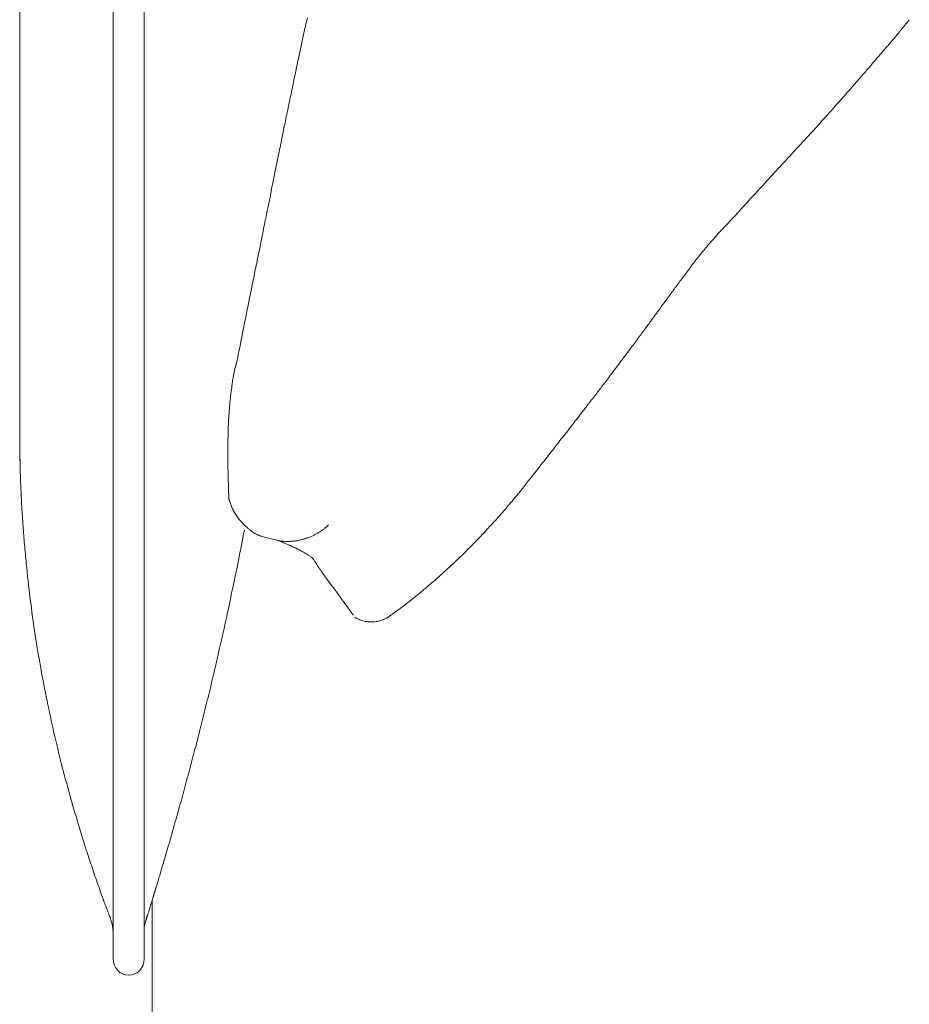
# Model space of a CAD drawing. Units: inches. Extents: x 2335 to 122951, y 2264 to 21820.
# Drawn here: x 11674 to 11944, y 3198 to 3497 of the extents above; entities that cross this region are included whole.
import ezdxf

# ---------------------------------------------------------------- set-up
doc = ezdxf.new("R2010")
doc.units = ezdxf.units.IN
doc.header["$MEASUREMENT"] = 0
doc.layers.get('0').update_dxf_attribs({"lineweight": 13})

msp = doc.modelspace()

# ---------------------------------------------------------------- linework, layer by layer
at = {"lineweight": 13}
for p, q in [((11702.39, 3262.2), (11702.39, 3768.75)), ((11711.84, 3768.75), (11711.84, 3262.2)), ((11674.01, 3502.44), (11674.01, 3493.77)), ((11760.31, 3493.34), (11760.74, 3495.15)), ((11674.01, 3493.77), (11674.01, 3476.39)), ((11757.31, 3479.01), (11757.77, 3481.24)), ((11674.01, 3476.39), (11674.01, 3459.09)), ((11674.01, 3459.09), (11674.01, 3456.97)), ((11910.67, 3458.88), (11912.51, 3460.86)), ((11674.01, 3456.97), (11674.01, 3454.74)), ((11674.01, 3454.74), (11674.01, 3452.79)), ((11674.01, 3452.79), (11674.01, 3452.22)), ((11674.01, 3452.22), (11674.01, 3450.77)), ((11674.01, 3450.77), (11674.01, 3449.25)), ((11674.01, 3449.25), (11674.01, 3448.44)), ((11674.01, 3448.44), (11674.01, 3442.67)), ((11750.44, 3445.43), (11750.76, 3447.02)), ((11674.01, 3442.67), (11674.01, 3435.91)), ((11895.03, 3441.89), (11895.98, 3442.95)), ((11674.01, 3435.91), (11674.01, 3422.39)), ((11674.01, 3422.39), (11674.01, 3409.37)), ((11674.01, 3409.37), (11674.01, 3397.62)), ((11674.01, 3397.62), (11674.01, 3387.75)), ((11739.9, 3393.17), (11739.9, 3393.2)), ((11739.9, 3393.09), (11739.9, 3393.17)), ((11674.01, 3387.75), (11674.01, 3380.21)), ((11674.01, 3380.21), (11674.01, 3375.3)), ((11674.01, 3375.3), (11674.01, 3372.89)), ((11674.01, 3372.89), (11674.01, 3372.64)), ((11674.01, 3372.64), (11674.01, 3372.57)), ((11674.01, 3372.57), (11674.01, 3372.54)), ((11674.01, 3372.54), (11674.01, 3371.97)), ((11737.38, 3373.31), (11737.38, 3373.95)), ((11674.01, 3371.97), (11674.01, 3371.37)), ((11674.01, 3371.37), (11674.01, 3370.8)), ((11674.01, 3370.8), (11674.01, 3370.24)), ((11674.01, 3370.24), (11674.01, 3369.49)), ((11674.01, 3369.49), (11674.01, 3368.78)), ((11674.01, 3368.78), (11674.04, 3367.19)), ((11674.04, 3367.19), (11674.04, 3366.38)), ((11674.04, 3366.38), (11674.08, 3364.75)), ((11737.24, 3366.17), (11737.24, 3367.48)), ((11737.24, 3365.81), (11737.24, 3366.17)), ((11674.08, 3364.75), (11674.11, 3363.02)), ((11737.24, 3365.78), (11737.24, 3365.81)), ((11737.24, 3365.74), (11737.24, 3365.78)), ((11737.24, 3365.67), (11737.24, 3365.74)), ((11737.24, 3365.49), (11737.24, 3365.67)), ((11737.24, 3364.86), (11737.24, 3365.49)), ((11674.11, 3363.02), (11674.11, 3362.06)), ((11674.26, 3358.42), (11674.26, 3357.53)), ((11674.29, 3357.11), (11674.29, 3356.68)), ((11737.56, 3351.8), (11737.56, 3351.83)), ((11737.6, 3351.76), (11737.56, 3351.8)), ((11737.6, 3351.69), (11737.6, 3351.76)), ((11767.75, 3343.84), (11767.78, 3343.84)), ((11767.78, 3343.84), (11767.78, 3343.87)), ((11746.55, 3340.76), (11746.94, 3340.62)), ((11752.18, 3339.24), (11748.39, 3340.16)), ((11752.28, 3339.2), (11752.18, 3339.24)), ((11755.75, 3338.85), (11756.03, 3338.85)), ((11756.17, 3338.88), (11756.32, 3338.88)), ((11763.29, 3333.33), (11763.29, 3333.36)), ((11727.9, 3278.2), (11728.75, 3281.49)), ((11702.39, 3212.06), (11702.39, 3262.2)), ((11711.84, 3262.2), (11711.84, 3212.06)), ((11714.81, 3231.59), (11714.81, 3231.7)), ((11714.21, 3174.02), (11714.21, 3229.68))]:
    msp.add_line(p, q, dxfattribs=at)
for centre, radius, start, end in [((7264.05, 4560.63), 4621.19, 346.66976, 346.68689), ((12088.24, 3381.16), 185.07, 141.7461, 142.3159), ((11890.58, 3540.57), 68.9, 319.4144, 321.2118), ((11966.38, 3473.42), 32.27, 139.6944, 142.5989), ((2087.12, 5561.32), 9891.81, 347.898395, 347.910134), ((11878.62, 3534.61), 74.25, 318.3916, 320.4058), ((11974.39, 3454.8), 50.43, 137.7455, 139.8826), ((11802.77, 3474.86), 45.36, 166.4018, 169.1462), ((-16676.63, 28611.22), 38077.43, 318.700694, 318.705939), ((12018.41, 3412.02), 111.69, 138.9908, 140.5365), ((11863.89, 3535.57), 86.02, 317.6293, 320.1016), ((11821.93, 3464.89), 66.14, 167.6741, 169.706), ((11862.32, 3531.79), 84.72, 317.8247, 320.2336), ((-2946.65, 6669.12), 15046.1, 347.731262, 347.740777), ((11813.73, 3463.75), 58.34, 167.16, 169.5727), ((12080.33, 3402.07), 331.93, 168.3114, 168.7726), ((11811.5, 3565.48), 145.1, 317.3004, 318.6361), ((11957.74, 3423.41), 207.54, 167.9615, 169.247), ((11986.77, 3397.38), 97.67, 136.2742, 137.8899), ((12616.09, 2845.97), 934.31, 138.33395, 138.5138), ((11429.73, 3527.16), 330.57, 347.6394, 348.6546), ((11818.77, 3542.79), 124.45, 316.2181, 317.6012), ((11592.55, 3486.6), 162.91, 347.8703, 349.3176), ((11829.51, 3527.25), 106.01, 316.7112, 318.2679), ((11969.73, 3394.4), 87.15, 136.3471, 138.0593), ((11806.81, 3540.98), 132, 316.6583, 317.9954), ((11959.9, 3391.05), 82.19, 136.2309, 138.6754), ((11871.91, 3468.91), 35.31, 315.3978, 318.079), ((11716.29, 3448.23), 34.07, 346.4729, 349.6366), ((11460.23, 3498.05), 294.9, 347.822, 348.3209), ((11713.55, 3446.58), 36.42, 346.95, 350.0183), ((11859.15, 3466.92), 43.39, 316.8697, 319.3184), ((12023.29, 3379.96), 280.42, 168.5059, 169.6105), ((11829.71, 3491.25), 81.49, 315.2665, 317.0262), ((11935.79, 3392.84), 63.21, 135.3566, 137.3079), ((13295.66, 3108.26), 1581.38, 168.24109, 168.45054), ((12172.86, 3183.71), 379.54, 139.679, 140.3691), ((11939.31, 3382.07), 73.11, 137.1711, 139.7644), ((4476170.79, -899821.49), 4554880.9, 168.56226178, 168.56253563), ((11965.27, 3355.2), 110.2, 142.4779, 144.5828), ((11748.64, 3500.58), 150.45, 323.341, 324.5081), ((11819.4, 3443.24), 59.51, 322.2253, 324.3924), ((11935.28, 3361.55), 82.27, 143.2705, 145.124), ((6493.97, 4447.74), 5350.89, 348.6327, 348.74669), ((11766.39, 3469.02), 117.48, 322.5973, 324.634), ((11600.47, 3584.92), 319.75, 322.546, 323.3563), ((11985.71, 3282.1), 170.19, 141.9581, 143.2329), ((11809.46, 3373.92), 71.94, 172.7119, 174.7816), ((12596, 2801.46), 946.97, 142.03907, 142.29389), ((11642.93, 3534.53), 255.43, 321.9114, 322.9528), ((10774.77, 4204.34), 1351.94, 322.05347, 322.26615), ((10740.94, 4226.35), 1392.15, 321.98659, 322.19517), ((11601.39, 3551.1), 298.39, 321.4314, 322.3897), ((11801.66, 3364.42), 64.42, 179.6119, 181.9412), ((11864.88, 3362.24), 127.6, 180.0006, 182.3369), ((-1970.6, 14095.69), 17485.19, 322.118406, 322.126338), ((11991.63, 3363.08), 254.32, 181.3622, 182.5348), ((11813.27, 3360.96), 14.26, 317.9735, 323.8366), ((11992.47, 3367.18), 318.31, 183.184, 184.2627), ((11774.94, 3363.94), 39.33, 199.6766, 201.4387), ((11790.51, 3374.39), 40.31, 316.7584, 320.2511), ((307831.57, 25835.48), 297009.4, 184.3430597, 184.3441413), ((7546.61, 4156.99), 4274.03, 348.88689, 349.01062), ((11753.27, 3403.05), 87.16, 316.3449, 318.0569), ((11748.79, 3347), 6.6, 239.9975, 246.8724), ((11768.97, 3380.6), 60.34, 315.3657, 317.3622), ((-66376.53, -3891.52), 78386.09, 5.2876265, 5.2918346), ((11740.79, 3301.75), 39.01, 63.6871, 65.7562), ((11766.51, 3381.06), 62.42, 314.6594, 316.6577), ((4021.01, 4930.32), 7882.97, 348.215838, 348.310668), ((29986.97, -15854.62), 26432.74, 133.449333, 133.455355), ((12221.56, 3388.21), 548.44, 185.8619, 186.9854), ((11726.82, 3411.93), 112.13, 310.8715, 312.3956), ((11771.77, 3357.74), 41.77, 309.3402, 312.884), ((12060.54, 3369.19), 386.3, 187.0893, 188.7638), ((11501.85, 3688.58), 468.81, 308.6045, 308.9429), ((10416.33, 3606.58), 1352.15, 347.22729, 347.78172), ((11839.09, 3259.27), 77.12, 127.119, 128.7861), ((11775.18, 3336.36), 23.19, 293.5562, 296.2549), ((11782.32, 3329.79), 15.55, 251.1762, 253.7744), ((11780.82, 3318.72), 4.31, 263.6406, 276.3594), ((12514.78, 3444.03), 846.66, 189.08623, 189.77321), ((10675.07, 3546.84), 1086.6, 346.5895, 347.2829), ((12112.59, 3379.16), 439.31, 190.3392, 191.6462), ((12179.54, 3176.43), 462.84, 165.6086, 166.0378), ((12104.93, 3376.05), 431.18, 191.4472, 192.7698), ((12157.2, 3177.35), 440.96, 165.4531, 165.8992), ((11675.26, 3295.88), 55.39, 344.9417, 348.4403), ((12432.67, 3454.48), 768.16, 193.07153, 193.80966), ((11330.93, 3381.16), 410.1, 344.9943, 345.4596), ((11528.51, 3325.61), 204.9, 344.7609, 345.6921), ((12129.59, 3386.88), 457.75, 194.6487, 195.8607), ((11525.99, 3322.84), 206.63, 344.7625, 345.686), ((11352.89, 3367.28), 385.33, 344.6667, 345.1517), ((11599.86, 3297.31), 128.67, 344.1806, 345.6332), ((11946.58, 3331.65), 266.63, 195.1912, 197.1309), ((11548.14, 3305.66), 180.76, 344.0705, 345.0828), ((12466.17, 3038.07), 775.48, 163.67477, 163.90892), ((12025.96, 3351.77), 348.45, 196.4481, 197.8303), ((11558.13, 3297.39), 168.88, 343.7016, 344.7619), ((11562.14, 3293.55), 163.98, 343.5158, 344.596), ((11403.14, 3335.78), 328.45, 343.7835, 344.3228), ((25972.45, 7871.9), 15009.12, 197.965514, 197.976022), ((2586.5, 6025.93), 9546.35, 343.029967, 343.043067), ((11743.62, 3228.66), 28.43, 161.3571, 164.7872), ((11631.16, 3209.73), 71.12, 18.326, 20.472), ((11740.86, 3227.23), 26.22, 163.4244, 166.0695), ((11685.03, 3245.47), 32.53, 340.6831, 343.3051), ((11710, 3231.14), 4.45, 340.9315, 345.6911), ((11720.31, 3228.51), 6.19, 158.1097, 161.9425), ((11711.84, 3231.77), 2.89, 340.7272, 348.7432), ((11692.19, 3220.11), 10.2, 0.0958, 21.4728), ((11722.13, 3220.44), 10.29, 162.1522, 179.9685)]:
    msp.add_arc(centre, radius, start, end, dxfattribs=at)
for points in [[(11761.06, 3496.49), (11761.16, 3496.99), (11761.31, 3497.48), (11761.45, 3497.98)], [(11759.96, 3491.43), (11760.1, 3492.07), (11760.17, 3492.71), (11760.31, 3493.34)], [(11938.98, 3490.97), (11939.26, 3491.33), (11939.58, 3491.64), (11939.86, 3492)], [(11939.86, 3492), (11940.15, 3492.35), (11940.43, 3492.71), (11940.75, 3493.02)], [(11759.54, 3489.52), (11759.68, 3490.16), (11759.82, 3490.8), (11759.96, 3491.43)], [(11937.07, 3488.71), (11937.42, 3489.13), (11937.77, 3489.52), (11938.09, 3489.91)], [(11938.09, 3489.91), (11938.41, 3490.26), (11938.73, 3490.62), (11938.98, 3490.97)], [(11758.69, 3485.52), (11758.83, 3486.2), (11758.97, 3486.87), (11759.11, 3487.54)], [(11757.77, 3481.24), (11757.91, 3481.98), (11758.09, 3482.69), (11758.23, 3483.4)], [(11922.95, 3472.47), (11923.66, 3473.28), (11924.4, 3474.09), (11925.11, 3474.91)], [(11755.29, 3469.32), (11755.47, 3470.17), (11755.64, 3471.01), (11755.82, 3471.86)], [(11920.4, 3469.6), (11921.25, 3470.55), (11922.1, 3471.51), (11922.95, 3472.47)], [(11912.51, 3460.86), (11913.11, 3461.53), (11913.75, 3462.2), (11914.31, 3462.88)], [(11751.11, 3448.86), (11751.36, 3450.03), (11751.57, 3451.2), (11751.82, 3452.37)], [(11900.55, 3447.91), (11901.29, 3448.72), (11902.03, 3449.57), (11902.81, 3450.38)], [(11750.76, 3447.02), (11750.83, 3447.62), (11750.97, 3448.26), (11751.11, 3448.86)], [(11749.8, 3442.1), (11749.91, 3442.71), (11750.05, 3443.31), (11750.16, 3443.91)], [(11750.16, 3443.91), (11750.26, 3444.4), (11750.34, 3444.9), (11750.44, 3445.43)], [(11895.98, 3442.95), (11896.34, 3443.34), (11896.69, 3443.73), (11897.05, 3444.12)], [(11893.93, 3440.69), (11894.07, 3440.83), (11894.18, 3440.97), (11894.32, 3441.15)], [(11894.32, 3441.15), (11894.57, 3441.4), (11894.78, 3441.64), (11895.03, 3441.89)], [(11892.06, 3438.64), (11892.41, 3438.99), (11892.69, 3439.34), (11893.01, 3439.7)], [(11893.01, 3439.7), (11893.19, 3439.91), (11893.37, 3440.09), (11893.54, 3440.26)], [(11893.54, 3440.26), (11893.65, 3440.41), (11893.79, 3440.55), (11893.93, 3440.69)], [(11885.69, 3431.77), (11886.32, 3432.48), (11886.93, 3433.19), (11887.6, 3433.89)], [(11877.87, 3422.32), (11878.75, 3423.53), (11879.67, 3424.66), (11880.56, 3425.79)], [(11873.2, 3415.99), (11873.97, 3417.02), (11874.68, 3418.04), (11875.46, 3419.07)], [(11871.14, 3413.23), (11871.82, 3414.15), (11872.52, 3415.07), (11873.2, 3415.99)], [(11864.53, 3404.14), (11865.13, 3405.02), (11865.8, 3405.9), (11866.44, 3406.79)], [(11862.19, 3401.02), (11862.97, 3402.05), (11863.75, 3403.11), (11864.53, 3404.14)], [(11857.02, 3394.09), (11857.94, 3395.25), (11858.79, 3396.46), (11859.71, 3397.66)], [(11739.83, 3392.95), (11739.86, 3392.99), (11739.86, 3393.06), (11739.9, 3393.09)], [(11739.9, 3393.2), (11739.9, 3393.24), (11739.93, 3393.24), (11739.93, 3393.24)], [(11739.01, 3389.45), (11739.08, 3389.87), (11739.19, 3390.3), (11739.26, 3390.72)], [(11739.26, 3390.72), (11739.37, 3391.15), (11739.47, 3391.57), (11739.58, 3392)], [(11739.58, 3392), (11739.65, 3392.21), (11739.68, 3392.42), (11739.76, 3392.63)], [(11739.76, 3392.63), (11739.79, 3392.74), (11739.79, 3392.85), (11739.83, 3392.95)], [(11851.68, 3386.97), (11852.57, 3388.14), (11853.41, 3389.31), (11854.3, 3390.48)], [(11738.59, 3386.9), (11738.62, 3387.33), (11738.69, 3387.75), (11738.76, 3388.18)], [(11738.76, 3388.18), (11738.84, 3388.6), (11738.94, 3389.03), (11739.01, 3389.45)], [(11738.09, 3383.05), (11738.13, 3383.47), (11738.16, 3383.89), (11738.23, 3384.32)], [(11738.23, 3384.32), (11738.27, 3384.74), (11738.34, 3385.17), (11738.41, 3385.59)], [(11738.41, 3385.59), (11738.45, 3386.02), (11738.52, 3386.44), (11738.59, 3386.9)], [(11737.6, 3377.84), (11737.67, 3378.73), (11737.74, 3379.58), (11737.81, 3380.46)], [(11737.38, 3373.95), (11737.42, 3374.38), (11737.46, 3374.84), (11737.46, 3375.26)], [(11737.46, 3375.26), (11737.49, 3376.11), (11737.56, 3376.99), (11737.6, 3377.84)], [(11737.28, 3370.06), (11737.31, 3370.91), (11737.31, 3371.79), (11737.35, 3372.68)], [(11737.35, 3372.68), (11737.35, 3372.89), (11737.35, 3373.1), (11737.38, 3373.31)], [(11737.24, 3367.48), (11737.24, 3368.32), (11737.28, 3369.17), (11737.28, 3370.06)], [(11674.01, 3368.04), (11674.01, 3367.72), (11674.04, 3367.48), (11674.04, 3367.19)], [(11674.04, 3365.56), (11674.08, 3365.32), (11674.08, 3365.03), (11674.08, 3364.75)], [(11674.08, 3363.97), (11674.08, 3363.65), (11674.08, 3363.34), (11674.11, 3363.02)], [(11831.62, 3361.14), (11832.64, 3362.45), (11833.67, 3363.76), (11834.7, 3365.07)], [(11674.11, 3362.06), (11674.15, 3361.74), (11674.15, 3361.46), (11674.15, 3361.11)], [(11674.15, 3361.11), (11674.15, 3360.82), (11674.19, 3360.54), (11674.19, 3360.19)], [(11674.19, 3360.19), (11674.19, 3359.9), (11674.19, 3359.62), (11674.22, 3359.3)], [(11674.22, 3359.3), (11674.22, 3359.02), (11674.22, 3358.74), (11674.26, 3358.42)], [(11674.26, 3357.53), (11674.29, 3357.43), (11674.29, 3357.25), (11674.29, 3357.11)], [(11827.41, 3355.76), (11827.83, 3356.29), (11828.22, 3356.82), (11828.64, 3357.36)], [(11828.64, 3357.36), (11829.14, 3357.99), (11829.64, 3358.59), (11830.13, 3359.23)], [(11674.29, 3356.68), (11674.33, 3356.47), (11674.33, 3356.22), (11674.33, 3355.94)], [(11674.33, 3355.94), (11674.33, 3355.73), (11674.36, 3355.48), (11674.36, 3355.23)], [(11674.36, 3355.23), (11674.36, 3354.98), (11674.4, 3354.74), (11674.4, 3354.49)], [(11674.4, 3354.49), (11674.43, 3353.89), (11674.43, 3353.29), (11674.47, 3352.72)], [(11825.5, 3353.39), (11825.78, 3353.75), (11826.06, 3354.06), (11826.34, 3354.42)], [(11826.34, 3354.42), (11826.7, 3354.88), (11827.05, 3355.3), (11827.41, 3355.76)], [(11674.47, 3352.72), (11674.54, 3351.62), (11674.57, 3350.56), (11674.65, 3349.5)], [(11737.6, 3351.69), (11737.63, 3351.66), (11737.63, 3351.62), (11737.63, 3351.55)], [(11737.63, 3351.55), (11737.67, 3351.48), (11737.7, 3351.37), (11737.74, 3351.27)], [(11737.74, 3351.27), (11737.77, 3351.09), (11737.84, 3350.88), (11737.92, 3350.7)], [(11822.77, 3350.14), (11823.12, 3350.56), (11823.51, 3350.99), (11823.87, 3351.41)], [(11824.79, 3352.54), (11825, 3352.83), (11825.25, 3353.11), (11825.5, 3353.39)], [(11738.34, 3349.57), (11738.52, 3349.18), (11738.66, 3348.83), (11738.84, 3348.44)], [(11738.84, 3348.44), (11739.01, 3348.08), (11739.22, 3347.69), (11739.47, 3347.34)], [(11821.5, 3348.61), (11821.89, 3349.11), (11822.35, 3349.61), (11822.77, 3350.14)], [(11739.47, 3347.34), (11739.58, 3347.16), (11739.68, 3346.95), (11739.83, 3346.77)], [(11739.83, 3346.77), (11739.86, 3346.74), (11739.9, 3346.7), (11739.9, 3346.67)], [(11739.9, 3346.67), (11739.93, 3346.6), (11739.97, 3346.56), (11740, 3346.53)], [(11740, 3346.53), (11740.07, 3346.42), (11740.14, 3346.35), (11740.22, 3346.24)], [(11740.22, 3346.24), (11740.46, 3345.89), (11740.75, 3345.54), (11741.03, 3345.18)], [(11741.03, 3345.18), (11741.31, 3344.83), (11741.63, 3344.51), (11741.91, 3344.16)], [(11818.1, 3344.79), (11818.7, 3345.43), (11819.27, 3346.1), (11819.87, 3346.77)], [(11741.91, 3344.16), (11742.09, 3344.01), (11742.27, 3343.84), (11742.44, 3343.7)], [(11742.44, 3343.7), (11742.62, 3343.52), (11742.8, 3343.38), (11742.98, 3343.2)], [(11742.98, 3343.2), (11743.19, 3343.02), (11743.36, 3342.85), (11743.58, 3342.67)], [(11743.58, 3342.67), (11743.79, 3342.49), (11744, 3342.32), (11744.21, 3342.14)], [(11744.21, 3342.14), (11744.43, 3342), (11744.6, 3341.86), (11744.82, 3341.71)], [(11765.62, 3342.07), (11765.76, 3342.17), (11765.87, 3342.25), (11766.01, 3342.35)], [(11766.01, 3342.35), (11766.15, 3342.46), (11766.22, 3342.53), (11766.37, 3342.63)], [(11766.37, 3342.63), (11766.61, 3342.85), (11766.86, 3343.02), (11767.11, 3343.24)], [(11767.11, 3343.24), (11767.21, 3343.34), (11767.36, 3343.45), (11767.46, 3343.55)], [(11767.46, 3343.55), (11767.5, 3343.59), (11767.57, 3343.66), (11767.64, 3343.7)], [(11767.64, 3343.7), (11767.64, 3343.73), (11767.67, 3343.77), (11767.71, 3343.8)], [(11767.71, 3343.8), (11767.71, 3343.8), (11767.75, 3343.8), (11767.75, 3343.84)], [(11814.81, 3341.22), (11815.34, 3341.75), (11815.83, 3342.32), (11816.33, 3342.88)], [(11744.82, 3341.71), (11745.03, 3341.57), (11745.28, 3341.43), (11745.49, 3341.29)], [(11746.2, 3340.94), (11746.27, 3340.9), (11746.3, 3340.87), (11746.37, 3340.83)], [(11746.37, 3340.83), (11746.44, 3340.83), (11746.51, 3340.79), (11746.55, 3340.76)], [(11746.94, 3340.62), (11747.19, 3340.51), (11747.43, 3340.44), (11747.68, 3340.33)], [(11747.68, 3340.33), (11747.89, 3340.26), (11748.14, 3340.19), (11748.39, 3340.16)], [(11753.91, 3338.6), (11753.38, 3338.81), (11752.85, 3338.99), (11752.28, 3339.2)], [(11752.28, 3339.2), (11752.46, 3339.17), (11752.67, 3339.13), (11752.85, 3339.1)], [(11757.98, 3339.06), (11758.33, 3339.1), (11758.69, 3339.17), (11759.04, 3339.24)], [(11759.04, 3339.24), (11759.39, 3339.34), (11759.75, 3339.41), (11760.1, 3339.52)], [(11760.1, 3339.52), (11760.24, 3339.56), (11760.42, 3339.59), (11760.6, 3339.66)], [(11760.6, 3339.66), (11760.67, 3339.7), (11760.77, 3339.73), (11760.85, 3339.73)], [(11760.85, 3339.73), (11760.95, 3339.77), (11761.02, 3339.8), (11761.09, 3339.84)], [(11761.09, 3339.84), (11761.45, 3339.95), (11761.77, 3340.05), (11762.08, 3340.19)], [(11762.08, 3340.19), (11762.44, 3340.3), (11762.72, 3340.44), (11763.04, 3340.58)], [(11763.04, 3340.58), (11763.32, 3340.72), (11763.61, 3340.9), (11763.92, 3341.04)], [(11763.92, 3341.04), (11764.21, 3341.22), (11764.49, 3341.36), (11764.77, 3341.54)], [(11764.77, 3341.54), (11765.06, 3341.71), (11765.34, 3341.89), (11765.62, 3342.07)], [(11813.36, 3339.73), (11813.85, 3340.23), (11814.31, 3340.72), (11814.81, 3341.22)], [(11752.85, 3339.1), (11753.06, 3339.06), (11753.24, 3339.03), (11753.45, 3338.99)], [(11753.45, 3338.99), (11753.63, 3338.95), (11753.84, 3338.95), (11754.02, 3338.92)], [(11755.36, 3337.96), (11754.9, 3338.18), (11754.37, 3338.39), (11753.91, 3338.6)], [(11754.02, 3338.92), (11754.19, 3338.92), (11754.37, 3338.88), (11754.58, 3338.88)], [(11754.58, 3338.88), (11754.97, 3338.85), (11755.36, 3338.85), (11755.75, 3338.85)], [(11756.1, 3337.65), (11755.86, 3337.75), (11755.61, 3337.86), (11755.36, 3337.96)], [(11756.03, 3338.85), (11756.07, 3338.88), (11756.1, 3338.88), (11756.17, 3338.88)], [(11756.46, 3337.5), (11756.35, 3337.54), (11756.21, 3337.61), (11756.1, 3337.65)], [(11756.32, 3338.88), (11756.49, 3338.88), (11756.71, 3338.92), (11756.88, 3338.92)], [(11756.81, 3337.33), (11756.67, 3337.4), (11756.56, 3337.43), (11756.46, 3337.5)], [(11756.88, 3338.92), (11757.24, 3338.95), (11757.59, 3338.99), (11757.98, 3339.06)], [(11758.37, 3336.58), (11758.26, 3336.62), (11758.16, 3336.69), (11758.09, 3336.73)], [(11758.69, 3336.44), (11758.58, 3336.48), (11758.47, 3336.55), (11758.37, 3336.58)], [(11759.25, 3336.12), (11759.08, 3336.23), (11758.86, 3336.34), (11758.69, 3336.44)], [(11808.83, 3335.1), (11809.36, 3335.63), (11809.85, 3336.16), (11810.39, 3336.65)], [(11760.28, 3335.56), (11760, 3335.73), (11759.64, 3335.95), (11759.25, 3336.12)], [(11760.77, 3335.27), (11760.63, 3335.38), (11760.46, 3335.45), (11760.28, 3335.56)], [(11761.23, 3334.99), (11761.09, 3335.1), (11760.95, 3335.17), (11760.77, 3335.27)], [(11761.66, 3334.74), (11761.52, 3334.81), (11761.38, 3334.92), (11761.23, 3334.99)], [(11762.05, 3334.46), (11761.94, 3334.57), (11761.8, 3334.64), (11761.66, 3334.74)], [(11762.4, 3334.21), (11762.3, 3334.32), (11762.19, 3334.39), (11762.05, 3334.46)], [(11762.72, 3333.97), (11762.61, 3334.07), (11762.51, 3334.14), (11762.4, 3334.21)], [(11762.97, 3333.75), (11762.9, 3333.82), (11762.79, 3333.89), (11762.72, 3333.97)], [(11763.07, 3333.65), (11763.04, 3333.68), (11763, 3333.72), (11762.97, 3333.75)], [(11763.15, 3333.54), (11763.15, 3333.58), (11763.11, 3333.61), (11763.07, 3333.65)], [(11763.22, 3333.43), (11763.22, 3333.47), (11763.22, 3333.51), (11763.15, 3333.54)], [(11763.25, 3333.4), (11763.25, 3333.4), (11763.25, 3333.43), (11763.22, 3333.43)], [(11763.29, 3333.36), (11763.29, 3333.36), (11763.29, 3333.4), (11763.25, 3333.4)], [(11763.36, 3333.26), (11763.32, 3333.29), (11763.32, 3333.33), (11763.29, 3333.33)], [(11763.43, 3333.15), (11763.39, 3333.19), (11763.39, 3333.22), (11763.36, 3333.26)], [(11763.68, 3332.8), (11763.57, 3332.9), (11763.5, 3333.05), (11763.43, 3333.15)], [(11804.69, 3331.17), (11805.4, 3331.84), (11806.14, 3332.51), (11806.81, 3333.19)], [(11764.63, 3331.31), (11764.31, 3331.81), (11763.99, 3332.3), (11763.68, 3332.8)], [(11765.62, 3329.82), (11765.3, 3330.32), (11764.95, 3330.82), (11764.63, 3331.31)], [(11802.42, 3329.12), (11803.17, 3329.79), (11803.95, 3330.46), (11804.69, 3331.17)], [(11775.42, 3316.41), (11775.11, 3316.91), (11765.94, 3329.33), (11765.62, 3329.82)], [(11796.51, 3323.95), (11797.04, 3324.45), (11797.65, 3324.94), (11798.25, 3325.44)], [(11792.55, 3320.77), (11793.15, 3321.26), (11793.79, 3321.72), (11794.36, 3322.22)], [(11788.3, 3317.55), (11788.59, 3317.76), (11788.91, 3317.97), (11789.19, 3318.22)], [(11789.19, 3318.22), (11789.72, 3318.61), (11790.25, 3319), (11790.78, 3319.39)], [(11775.71, 3315.85), (11775.85, 3315.78), (11776.03, 3315.67), (11776.2, 3315.56)], [(11776.2, 3315.56), (11776.38, 3315.49), (11776.56, 3315.42), (11776.73, 3315.32)], [(11776.73, 3315.32), (11776.91, 3315.25), (11777.12, 3315.18), (11777.3, 3315.07)], [(11785.44, 3315.56), (11785.76, 3315.74), (11786.11, 3315.95), (11786.39, 3316.17)], [(11786.39, 3316.17), (11786.46, 3316.2), (11786.54, 3316.24), (11786.61, 3316.31)], [(11786.61, 3316.31), (11786.64, 3316.31), (11786.68, 3316.34), (11786.71, 3316.38)], [(11786.71, 3316.38), (11786.96, 3316.56), (11787.24, 3316.73), (11787.49, 3316.94)], [(11787.49, 3316.94), (11787.74, 3317.16), (11788.02, 3317.33), (11788.3, 3317.55)], [(11777.97, 3314.86), (11778.18, 3314.79), (11778.43, 3314.72), (11778.64, 3314.64)], [(11778.64, 3314.64), (11778.89, 3314.61), (11779.18, 3314.54), (11779.46, 3314.5)], [(11779.46, 3314.5), (11779.74, 3314.47), (11780.02, 3314.43), (11780.34, 3314.43)], [(11781.3, 3314.43), (11781.65, 3314.43), (11781.94, 3314.47), (11782.29, 3314.5)], [(11782.29, 3314.5), (11782.68, 3314.57), (11783.07, 3314.64), (11783.42, 3314.75)], [(11783.42, 3314.75), (11783.78, 3314.86), (11784.13, 3314.96), (11784.45, 3315.1)], [(11731.23, 3291.47), (11731.51, 3292.6), (11731.76, 3293.73), (11732.04, 3294.83)], [(11722.81, 3259.12), (11723.09, 3260.11), (11723.34, 3261.18), (11723.65, 3262.24)], [(11694.25, 3245.08), (11694.53, 3244.19), (11694.85, 3243.31), (11695.13, 3242.42)], [(11717.82, 3241.71), (11718.06, 3242.49), (11718.28, 3243.27), (11718.52, 3244.05)], [(11695.98, 3239.8), (11696.27, 3238.92), (11696.58, 3238.07), (11696.87, 3237.18)], [(11716.68, 3237.75), (11716.86, 3238.39), (11717, 3238.99), (11717.18, 3239.63)], [(11696.87, 3237.18), (11697.19, 3236.34), (11697.47, 3235.45), (11697.79, 3234.6)], [(11698.67, 3232.09), (11698.81, 3231.7), (11698.92, 3231.31), (11699.06, 3230.92)], [(11714.74, 3231.38), (11714.74, 3231.45), (11714.77, 3231.52), (11714.81, 3231.59)], [(11714.81, 3231.7), (11714.84, 3231.74), (11714.84, 3231.77), (11714.84, 3231.81)], [(11714.84, 3231.81), (11714.88, 3231.91), (11714.91, 3231.98), (11714.91, 3232.05)], [(11714.91, 3232.05), (11715.02, 3232.3), (11715.09, 3232.51), (11715.13, 3232.73)], [(11715.13, 3232.73), (11715.23, 3233.01), (11715.3, 3233.29), (11715.41, 3233.54)], [(11699.06, 3230.92), (11699.17, 3230.67), (11699.27, 3230.43), (11699.34, 3230.18)], [(11699.34, 3230.18), (11699.38, 3230.11), (11699.42, 3230.04), (11699.42, 3229.97)], [(11699.42, 3229.97), (11699.45, 3229.93), (11699.45, 3229.9), (11699.49, 3229.86)], [(11699.49, 3229.86), (11699.49, 3229.79), (11699.52, 3229.75), (11699.52, 3229.68)], [(11699.52, 3229.68), (11699.56, 3229.65), (11699.59, 3229.58), (11699.59, 3229.54)], [(11699.59, 3229.54), (11699.66, 3229.29), (11699.73, 3229.15), (11699.77, 3229.05)], [(11699.77, 3229.05), (11699.84, 3228.87), (11699.88, 3228.73), (11699.91, 3228.62)], [(11699.91, 3228.62), (11699.98, 3228.44), (11700.05, 3228.34), (11700.09, 3228.2)], [(11713.78, 3228.27), (11713.82, 3228.41), (11713.89, 3228.55), (11713.89, 3228.73)], [(11713.89, 3228.73), (11713.99, 3228.87), (11713.99, 3229.01), (11714.03, 3229.19)], [(11714.03, 3229.19), (11714.1, 3229.33), (11714.14, 3229.51), (11714.21, 3229.68)], [(11714.31, 3230.04), (11714.35, 3230.14), (11714.38, 3230.28), (11714.42, 3230.43)], [(11714.67, 3231.2), (11714.7, 3231.28), (11714.7, 3231.31), (11714.74, 3231.38)], [(11700.09, 3228.2), (11700.16, 3228.06), (11700.19, 3227.91), (11700.23, 3227.77)], [(11700.23, 3227.77), (11700.3, 3227.63), (11700.34, 3227.49), (11700.41, 3227.38)], [(11700.41, 3227.38), (11700.44, 3227.24), (11700.51, 3227.1), (11700.55, 3226.96)], [(11700.55, 3226.96), (11700.58, 3226.82), (11700.65, 3226.71), (11700.69, 3226.57)], [(11700.69, 3226.57), (11700.76, 3226.39), (11700.83, 3226.25), (11700.87, 3226.11)], [(11700.87, 3226.11), (11700.94, 3225.97), (11700.97, 3225.83), (11701.04, 3225.68)], [(11701.04, 3225.68), (11701.08, 3225.54), (11701.15, 3225.37), (11701.18, 3225.26)], [(11712.79, 3225.12), (11712.83, 3225.19), (11712.86, 3225.3), (11712.9, 3225.44)], [(11712.9, 3225.44), (11712.93, 3225.54), (11712.97, 3225.65), (11713, 3225.76)], [(11713, 3225.76), (11713.04, 3225.86), (11713.07, 3226), (11713.11, 3226.14)], [(11713.11, 3226.14), (11713.18, 3226.25), (11713.22, 3226.39), (11713.25, 3226.53)], [(11713.25, 3226.53), (11713.29, 3226.68), (11713.32, 3226.78), (11713.39, 3226.96)], [(11713.39, 3226.96), (11713.43, 3227.06), (11713.46, 3227.21), (11713.5, 3227.38)], [(11713.5, 3227.38), (11713.57, 3227.49), (11713.61, 3227.67), (11713.64, 3227.81)], [(11713.64, 3227.81), (11713.68, 3227.95), (11713.75, 3228.09), (11713.78, 3228.27)], [(11701.18, 3225.26), (11701.26, 3225.08), (11701.29, 3224.94), (11701.36, 3224.84)], [(11701.36, 3224.84), (11701.43, 3224.66), (11701.47, 3224.52), (11701.5, 3224.41)], [(11701.5, 3224.41), (11701.57, 3224.27), (11701.57, 3224.16), (11701.61, 3224.06)], [(11712.37, 3223.7), (11712.37, 3223.77), (11712.4, 3223.84), (11712.44, 3223.92)], [(11712.44, 3223.92), (11712.44, 3224.02), (11712.47, 3224.09), (11712.51, 3224.2)], [(11712.51, 3224.2), (11712.54, 3224.3), (11712.58, 3224.38), (11712.61, 3224.48)], [(11712.61, 3224.48), (11712.65, 3224.59), (11712.69, 3224.69), (11712.72, 3224.8)], [(11712.72, 3224.8), (11712.72, 3224.91), (11712.76, 3225.01), (11712.79, 3225.12)], [(11702.39, 3212.06), (11702.39, 3209.27), (11704.51, 3207.04), (11707.13, 3207.04)], [(11707.13, 3207.04), (11709.75, 3207.04), (11711.84, 3209.27), (11711.84, 3212.06)]]:
    msp.add_open_spline(points, degree=3, dxfattribs=at)

doc.saveas('drawing.dxf')
